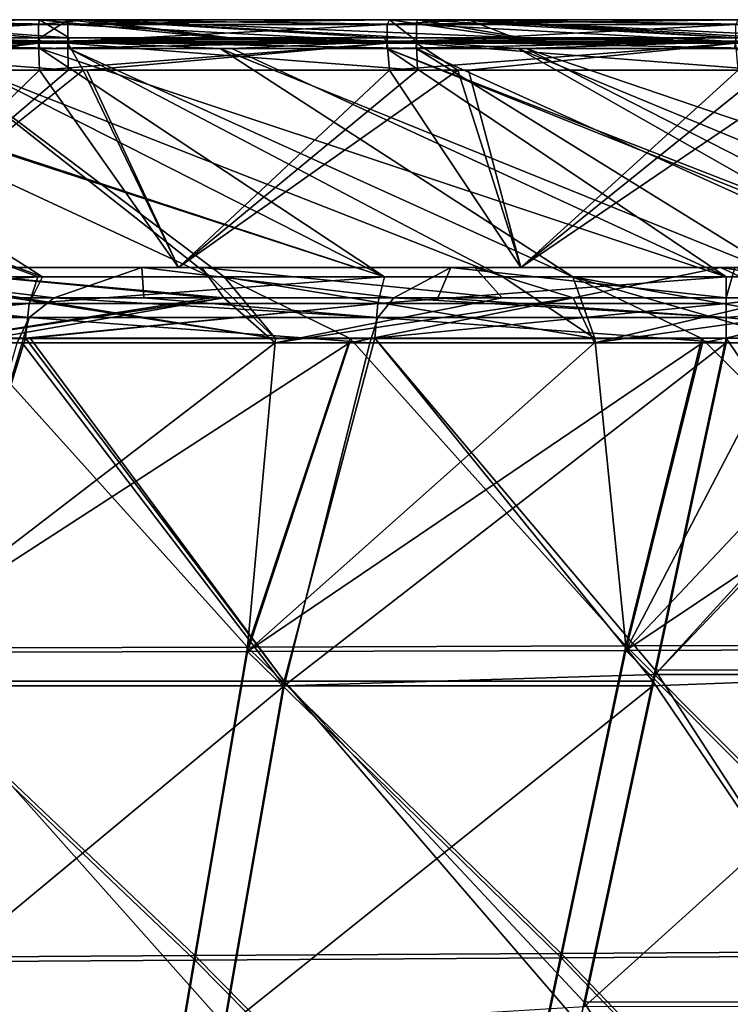
# Model space of a CAD drawing. Units: millimetres. Extents: x -910 to 900, y -570 to 0.
# Drawn here: x 272 to 384, y -156 to -1 of the extents above; entities that cross this region are included whole.
import ezdxf

# ---------------------------------------------------------------- set-up
doc = ezdxf.new("R2010")
doc.units = ezdxf.units.MM
doc.header["$LTSCALE"] = 70.730453
for name, color, linetype in [('100', 7, 'CONTINUOUS'), ('11', 7, 'CONTINUOUS'), ('123', 7, 'CONTINUOUS'), ('128', 7, 'CONTINUOUS'), ('129', 7, 'CONTINUOUS'), ('140', 7, 'CONTINUOUS'), ('15', 7, 'CONTINUOUS'), ('158', 7, 'CONTINUOUS'), ('173', 7, 'CONTINUOUS'), ('203', 7, 'CONTINUOUS'), ('207', 7, 'CONTINUOUS'), ('215', 7, 'CONTINUOUS'), ('220', 7, 'CONTINUOUS'), ('221', 7, 'CONTINUOUS'), ('23', 7, 'CONTINUOUS'), ('28', 7, 'CONTINUOUS'), ('281', 7, 'CONTINUOUS'), ('282', 7, 'CONTINUOUS'), ('29', 7, 'CONTINUOUS'), ('292', 7, 'CONTINUOUS'), ('302', 7, 'CONTINUOUS'), ('36', 7, 'CONTINUOUS'), ('38', 7, 'CONTINUOUS'), ('89', 7, 'CONTINUOUS'), ('99', 7, 'CONTINUOUS')]:
    doc.layers.add(name, color=color, linetype=linetype)

msp = doc.modelspace()

# ---------------------------------------------------------------- linework, layer by layer
at = {"layer": '100', "linetype": 'Continuous'}
for points in [[(422.81, -41.46, -305.18), (420.19, -41.46, -305.18), (383.8, -45.68, -301.06), (422.81, -41.46, -305.18)], [(422.81, -41.46, -305.18), (383.8, -51.17, -298.88), (420.19, -51.17, -298.88), (422.81, -41.46, -305.18)], [(383.8, -51.17, -298.88), (422.81, -41.46, -305.18), (383.8, -45.68, -301.06), (383.8, -51.17, -298.88)], [(420.19, -41.46, -305.18), (383.8, -41.46, -305.18), (383.8, -45.68, -301.06), (420.19, -41.46, -305.18)]]:
    msp.add_3dface(points, dxfattribs=at)
at = {"layer": '11', "linetype": 'Continuous'}
for points in [[(218.97, -5.44, -357.89), (178.53, -5.44, -357.89), (275.85, -41.46, -305.18), (218.97, -5.44, -357.89)], [(275.85, -41.46, -305.18), (178.53, -5.44, -357.89), (275.1, -41.46, -305.18), (275.85, -41.46, -305.18)], [(275.1, -41.46, -305.18), (178.53, -5.44, -357.89), (220.89, -41.46, -305.18), (275.1, -41.46, -305.18)], [(220.17, -5.44, -357.89), (218.97, -5.44, -357.89), (329.87, -41.46, -305.18), (220.17, -5.44, -357.89)], [(329.87, -41.46, -305.18), (218.97, -5.44, -357.89), (275.85, -41.46, -305.18), (329.87, -41.46, -305.18)], [(258.79, -5.44, -357.89), (220.17, -5.44, -357.89), (329.87, -41.46, -305.18), (258.79, -5.44, -357.89)], [(275.4, -5.44, -357.89), (258.79, -5.44, -357.89), (329.87, -41.46, -305.18), (275.4, -5.44, -357.89)], [(305.72, -5.44, -357.89), (275.4, -5.44, -357.89), (383.8, -41.46, -305.18), (305.72, -5.44, -357.89)], [(383.8, -41.46, -305.18), (275.4, -5.44, -357.89), (329.87, -41.46, -305.18), (383.8, -41.46, -305.18)], [(330.23, -5.44, -357.89), (305.72, -5.44, -357.89), (383.8, -41.46, -305.18), (330.23, -5.44, -357.89)], [(352.22, -5.44, -357.89), (330.23, -5.44, -357.89), (422.81, -41.46, -305.18), (352.22, -5.44, -357.89)], [(422.81, -41.46, -305.18), (330.23, -5.44, -357.89), (420.19, -41.46, -305.18), (422.81, -41.46, -305.18)], [(420.19, -41.46, -305.18), (330.23, -5.44, -357.89), (383.8, -41.46, -305.18), (420.19, -41.46, -305.18)], [(385.13, -5.44, -357.89), (352.22, -5.44, -357.89), (458.33, -41.46, -305.18), (385.13, -5.44, -357.89)], [(458.33, -41.46, -305.18), (352.22, -5.44, -357.89), (422.81, -41.46, -305.18), (458.33, -41.46, -305.18)]]:
    msp.add_3dface(points, dxfattribs=at)
at = {"layer": '123', "linetype": 'Continuous'}
for points in [[(258.79, -3.75, -362.54), (275.47, -3.75, -362.54), (240.46, -0.88, -391.2), (258.79, -3.75, -362.54)], [(240.46, -0.88, -391.2), (275.47, -3.75, -362.54), (279.88, -0.88, -391.2), (240.46, -0.88, -391.2)], [(275.47, -3.75, -362.54), (305.46, -3.75, -362.54), (279.88, -0.88, -391.2), (275.47, -3.75, -362.54)], [(279.88, -0.88, -391.2), (305.46, -3.75, -362.54), (282.24, -0.88, -391.2), (279.88, -0.88, -391.2)], [(329.69, -3.75, -362.54), (351.7, -3.75, -362.54), (282.24, -0.88, -391.2), (329.69, -3.75, -362.54)], [(282.24, -0.88, -391.2), (351.7, -3.75, -362.54), (335.07, -0.88, -391.2), (282.24, -0.88, -391.2)], [(305.46, -3.75, -362.54), (329.69, -3.75, -362.54), (282.24, -0.88, -391.2), (305.46, -3.75, -362.54)], [(351.7, -3.75, -362.54), (385.44, -3.75, -362.54), (335.07, -0.88, -391.2), (351.7, -3.75, -362.54)], [(335.07, -0.88, -391.2), (385.44, -3.75, -362.54), (341.45, -0.88, -391.2), (335.07, -0.88, -391.2)], [(385.44, -3.75, -362.54), (400.96, -3.75, -362.54), (341.45, -0.88, -391.2), (385.44, -3.75, -362.54)], [(341.45, -0.88, -391.2), (400.96, -3.75, -362.54), (390.12, -0.88, -391.2), (341.45, -0.88, -391.2)]]:
    msp.add_3dface(points, dxfattribs=at)
at = {"layer": '128', "linetype": 'Continuous'}
for points in [[(280.03, -3.75, 362.54), (256.64, -3.75, 362.54), (240.1, -0.88, 391.2), (280.03, -3.75, 362.54)], [(275.34, -0.88, 391.2), (280.03, -3.75, 362.54), (240.1, -0.88, 391.2), (275.34, -0.88, 391.2)], [(303.66, -3.75, 362.54), (280.03, -3.75, 362.54), (275.34, -0.88, 391.2), (303.66, -3.75, 362.54)], [(282.78, -0.88, 391.2), (303.66, -3.75, 362.54), (275.34, -0.88, 391.2), (282.78, -0.88, 391.2)], [(334.27, -3.75, 362.54), (303.66, -3.75, 362.54), (282.78, -0.88, 391.2), (334.27, -3.75, 362.54)], [(330.64, -0.88, 391.2), (334.27, -3.75, 362.54), (282.78, -0.88, 391.2), (330.64, -0.88, 391.2)], [(350.42, -3.75, 362.54), (334.27, -3.75, 362.54), (330.64, -0.88, 391.2), (350.42, -3.75, 362.54)], [(343.1, -0.88, 391.2), (350.42, -3.75, 362.54), (330.64, -0.88, 391.2), (343.1, -0.88, 391.2)], [(390.29, -3.75, 362.54), (350.42, -3.75, 362.54), (343.1, -0.88, 391.2), (390.29, -3.75, 362.54)], [(385.69, -0.88, 391.2), (390.29, -3.75, 362.54), (343.1, -0.88, 391.2), (385.69, -0.88, 391.2)]]:
    msp.add_3dface(points, dxfattribs=at)
at = {"layer": '129', "linetype": 'Continuous'}
for points in [[(224.68, -3.75, 362.54), (256.64, -3.75, 362.54), (279.83, -4.3, 360.11), (224.68, -3.75, 362.54)], [(224.68, -3.75, 362.54), (279.83, -4.3, 360.11), (224.78, -4.3, 360.11), (224.68, -3.75, 362.54)], [(279.98, -5.44, 357.89), (256.64, -5.44, 357.89), (224.78, -4.3, 360.11), (279.98, -5.44, 357.89)], [(279.83, -4.3, 360.11), (279.98, -5.44, 357.89), (224.78, -4.3, 360.11), (279.83, -4.3, 360.11)], [(256.64, -3.75, 362.54), (280.03, -3.75, 362.54), (279.83, -4.3, 360.11), (256.64, -3.75, 362.54)], [(280.03, -3.75, 362.54), (334.89, -4.3, 360.11), (279.83, -4.3, 360.11), (280.03, -3.75, 362.54)], [(334.84, -5.44, 357.89), (303.91, -5.44, 357.89), (279.83, -4.3, 360.11), (334.84, -5.44, 357.89)], [(334.89, -4.3, 360.11), (334.84, -5.44, 357.89), (279.83, -4.3, 360.11), (334.89, -4.3, 360.11)], [(303.91, -5.44, 357.89), (279.98, -5.44, 357.89), (279.83, -4.3, 360.11), (303.91, -5.44, 357.89)], [(280.03, -3.75, 362.54), (303.66, -3.75, 362.54), (334.89, -4.3, 360.11), (280.03, -3.75, 362.54)], [(303.66, -3.75, 362.54), (334.27, -3.75, 362.54), (334.89, -4.3, 360.11), (303.66, -3.75, 362.54)], [(334.27, -3.75, 362.54), (350.42, -3.75, 362.54), (389.94, -4.3, 360.11), (334.27, -3.75, 362.54)], [(334.27, -3.75, 362.54), (389.94, -4.3, 360.11), (334.89, -4.3, 360.11), (334.27, -3.75, 362.54)], [(350.94, -5.44, 357.89), (334.84, -5.44, 357.89), (334.89, -4.3, 360.11), (350.94, -5.44, 357.89)], [(389.79, -5.44, 357.89), (350.94, -5.44, 357.89), (334.89, -4.3, 360.11), (389.79, -5.44, 357.89)], [(389.94, -4.3, 360.11), (389.79, -5.44, 357.89), (334.89, -4.3, 360.11), (389.94, -4.3, 360.11)], [(350.42, -3.75, 362.54), (390.29, -3.75, 362.54), (389.94, -4.3, 360.11), (350.42, -3.75, 362.54)]]:
    msp.add_3dface(points, dxfattribs=at)
at = {"layer": '140', "linetype": 'Continuous'}
for points in [[(275.47, -3.75, -362.54), (258.79, -3.75, -362.54), (220.16, -4.3, -360.11), (275.47, -3.75, -362.54)], [(275.47, -3.75, -362.54), (220.16, -4.3, -360.11), (275.22, -4.3, -360.11), (275.47, -3.75, -362.54)], [(220.16, -4.3, -360.11), (220.17, -5.44, -357.89), (275.22, -4.3, -360.11), (220.16, -4.3, -360.11)], [(220.17, -5.44, -357.89), (258.79, -5.44, -357.89), (275.22, -4.3, -360.11), (220.17, -5.44, -357.89)], [(258.79, -5.44, -357.89), (275.4, -5.44, -357.89), (275.22, -4.3, -360.11), (258.79, -5.44, -357.89)], [(329.69, -3.75, -362.54), (305.46, -3.75, -362.54), (275.22, -4.3, -360.11), (329.69, -3.75, -362.54)], [(329.69, -3.75, -362.54), (275.22, -4.3, -360.11), (330.27, -4.3, -360.11), (329.69, -3.75, -362.54)], [(305.46, -3.75, -362.54), (275.47, -3.75, -362.54), (275.22, -4.3, -360.11), (305.46, -3.75, -362.54)], [(275.22, -4.3, -360.11), (275.4, -5.44, -357.89), (330.27, -4.3, -360.11), (275.22, -4.3, -360.11)], [(275.4, -5.44, -357.89), (305.72, -5.44, -357.89), (330.27, -4.3, -360.11), (275.4, -5.44, -357.89)], [(305.72, -5.44, -357.89), (330.23, -5.44, -357.89), (330.27, -4.3, -360.11), (305.72, -5.44, -357.89)], [(351.7, -3.75, -362.54), (329.69, -3.75, -362.54), (330.27, -4.3, -360.11), (351.7, -3.75, -362.54)], [(330.23, -5.44, -357.89), (352.22, -5.44, -357.89), (385.33, -4.3, -360.11), (330.23, -5.44, -357.89)], [(330.27, -4.3, -360.11), (330.23, -5.44, -357.89), (385.33, -4.3, -360.11), (330.27, -4.3, -360.11)], [(385.44, -3.75, -362.54), (351.7, -3.75, -362.54), (330.27, -4.3, -360.11), (385.44, -3.75, -362.54)], [(385.44, -3.75, -362.54), (330.27, -4.3, -360.11), (385.33, -4.3, -360.11), (385.44, -3.75, -362.54)], [(352.22, -5.44, -357.89), (385.13, -5.44, -357.89), (385.33, -4.3, -360.11), (352.22, -5.44, -357.89)]]:
    msp.add_3dface(points, dxfattribs=at)
at = {"layer": '15', "linetype": 'Continuous'}
for points in [[(302.35, -41.46, 305.19), (251.84, -41.45, 305.19), (224.79, -5.44, 357.89), (302.35, -41.46, 305.19)], [(256.64, -5.44, 357.89), (302.35, -41.46, 305.19), (224.79, -5.44, 357.89), (256.64, -5.44, 357.89)], [(304.53, -41.46, 305.19), (302.35, -41.46, 305.19), (256.64, -5.44, 357.89), (304.53, -41.46, 305.19)], [(348.56, -41.46, 305.18), (304.53, -41.46, 305.19), (256.64, -5.44, 357.89), (348.56, -41.46, 305.18)], [(279.98, -5.44, 357.89), (348.56, -41.46, 305.18), (256.64, -5.44, 357.89), (279.98, -5.44, 357.89)], [(359.61, -41.46, 305.18), (348.56, -41.46, 305.18), (279.98, -5.44, 357.89), (359.61, -41.46, 305.18)], [(303.91, -5.44, 357.89), (359.61, -41.46, 305.18), (279.98, -5.44, 357.89), (303.91, -5.44, 357.89)], [(393.08, -41.46, 305.18), (359.61, -41.46, 305.18), (303.91, -5.44, 357.89), (393.08, -41.46, 305.18)], [(334.84, -5.44, 357.89), (393.08, -41.46, 305.18), (303.91, -5.44, 357.89), (334.84, -5.44, 357.89)], [(414.45, -41.46, 305.18), (393.08, -41.46, 305.18), (334.84, -5.44, 357.89), (414.45, -41.46, 305.18)], [(350.94, -5.44, 357.89), (414.45, -41.46, 305.18), (334.84, -5.44, 357.89), (350.94, -5.44, 357.89)], [(438.02, -41.46, 305.18), (414.45, -41.46, 305.18), (350.94, -5.44, 357.89), (438.02, -41.46, 305.18)], [(389.79, -5.44, 357.89), (438.02, -41.46, 305.18), (350.94, -5.44, 357.89), (389.79, -5.44, 357.89)]]:
    msp.add_3dface(points, dxfattribs=at)
at = {"layer": '158', "linetype": 'Continuous'}
for points in [[(275.34, -0.88, 391.2), (240.1, -0.88, 391.2), (220.16, -1.66, 395.53), (275.34, -0.88, 391.2)], [(275.34, -0.88, 391.2), (220.16, -1.66, 395.53), (275.22, -1.66, 395.53), (275.34, -0.88, 391.2)], [(330.64, -0.88, 391.2), (282.78, -0.88, 391.2), (275.22, -1.66, 395.53), (330.64, -0.88, 391.2)], [(330.64, -0.88, 391.2), (275.22, -1.66, 395.53), (330.27, -1.66, 395.53), (330.64, -0.88, 391.2)], [(282.78, -0.88, 391.2), (275.34, -0.88, 391.2), (275.22, -1.66, 395.53), (282.78, -0.88, 391.2)], [(385.69, -0.88, 391.2), (343.1, -0.88, 391.2), (330.27, -1.66, 395.53), (385.69, -0.88, 391.2)], [(385.69, -0.88, 391.2), (330.27, -1.66, 395.53), (385.33, -1.66, 395.53), (385.69, -0.88, 391.2)], [(343.1, -0.88, 391.2), (330.64, -0.88, 391.2), (330.27, -1.66, 395.53), (343.1, -0.88, 391.2)], [(220.16, -1.66, 395.53), (220.16, -4.61, 398.79), (275.22, -1.66, 395.53), (220.16, -1.66, 395.53)], [(275.22, -1.66, 395.53), (220.16, -4.61, 398.79), (275.22, -4.61, 398.79), (275.22, -1.66, 395.53)], [(275.22, -1.66, 395.53), (275.22, -4.61, 398.79), (330.27, -1.66, 395.53), (275.22, -1.66, 395.53)], [(330.27, -1.66, 395.53), (275.22, -4.61, 398.79), (330.27, -4.61, 398.79), (330.27, -1.66, 395.53)], [(330.27, -1.66, 395.53), (330.27, -4.61, 398.79), (385.33, -1.66, 395.53), (330.27, -1.66, 395.53)], [(385.33, -1.66, 395.53), (330.27, -4.61, 398.79), (385.33, -4.61, 398.79), (385.33, -1.66, 395.53)], [(220.16, -4.61, 398.79), (220.49, -8.84, 400), (275.22, -4.61, 398.79), (220.16, -4.61, 398.79)], [(220.49, -8.84, 400), (240.12, -8.84, 400), (275.22, -4.61, 398.79), (220.49, -8.84, 400)], [(240.12, -8.84, 400), (275.37, -8.84, 400), (275.22, -4.61, 398.79), (240.12, -8.84, 400)], [(275.22, -4.61, 398.79), (275.37, -8.84, 400), (330.27, -4.61, 398.79), (275.22, -4.61, 398.79)], [(275.37, -8.84, 400), (282.81, -8.84, 400), (330.27, -4.61, 398.79), (275.37, -8.84, 400)], [(282.81, -8.84, 400), (330.63, -8.84, 400), (330.27, -4.61, 398.79), (282.81, -8.84, 400)], [(330.27, -4.61, 398.79), (330.63, -8.84, 400), (385.33, -4.61, 398.79), (330.27, -4.61, 398.79)], [(330.63, -8.84, 400), (343.11, -8.84, 400), (385.33, -4.61, 398.79), (330.63, -8.84, 400)], [(343.11, -8.84, 400), (385.7, -8.84, 400), (385.33, -4.61, 398.79), (343.11, -8.84, 400)]]:
    msp.add_3dface(points, dxfattribs=at)
at = {"layer": '173', "linetype": 'Continuous'}
for points in [[(225.04, -0.88, -391.2), (279.83, -1.66, -395.53), (224.78, -1.66, -395.53), (225.04, -0.88, -391.2)], [(225.04, -0.88, -391.2), (240.46, -0.88, -391.2), (279.83, -1.66, -395.53), (225.04, -0.88, -391.2)], [(240.46, -0.88, -391.2), (279.88, -0.88, -391.2), (279.83, -1.66, -395.53), (240.46, -0.88, -391.2)], [(279.88, -0.88, -391.2), (334.89, -1.66, -395.53), (279.83, -1.66, -395.53), (279.88, -0.88, -391.2)], [(279.88, -0.88, -391.2), (282.24, -0.88, -391.2), (334.89, -1.66, -395.53), (279.88, -0.88, -391.2)], [(282.24, -0.88, -391.2), (335.07, -0.88, -391.2), (334.89, -1.66, -395.53), (282.24, -0.88, -391.2)], [(335.07, -0.88, -391.2), (389.94, -1.66, -395.53), (334.89, -1.66, -395.53), (335.07, -0.88, -391.2)], [(335.07, -0.88, -391.2), (341.45, -0.88, -391.2), (389.94, -1.66, -395.53), (335.07, -0.88, -391.2)], [(341.45, -0.88, -391.2), (390.12, -0.88, -391.2), (389.94, -1.66, -395.53), (341.45, -0.88, -391.2)], [(279.83, -1.66, -395.53), (279.83, -4.61, -398.79), (224.78, -1.66, -395.53), (279.83, -1.66, -395.53)], [(224.78, -1.66, -395.53), (279.83, -4.61, -398.79), (224.78, -4.61, -398.79), (224.78, -1.66, -395.53)], [(334.89, -1.66, -395.53), (334.89, -4.61, -398.79), (279.83, -1.66, -395.53), (334.89, -1.66, -395.53)], [(279.83, -1.66, -395.53), (334.89, -4.61, -398.79), (279.83, -4.61, -398.79), (279.83, -1.66, -395.53)], [(389.94, -1.66, -395.53), (389.94, -4.61, -398.79), (334.89, -1.66, -395.53), (389.94, -1.66, -395.53)], [(334.89, -1.66, -395.53), (389.94, -4.61, -398.79), (334.89, -4.61, -398.79), (334.89, -1.66, -395.53)], [(279.88, -8.84, -400), (240.47, -8.84, -400), (224.78, -4.61, -398.79), (279.88, -8.84, -400)], [(279.83, -4.61, -398.79), (279.88, -8.84, -400), (224.78, -4.61, -398.79), (279.83, -4.61, -398.79)], [(335.08, -8.84, -400), (282.24, -8.84, -400), (279.83, -4.61, -398.79), (335.08, -8.84, -400)], [(334.89, -4.61, -398.79), (335.08, -8.84, -400), (279.83, -4.61, -398.79), (334.89, -4.61, -398.79)], [(282.24, -8.84, -400), (279.88, -8.84, -400), (279.83, -4.61, -398.79), (282.24, -8.84, -400)], [(390.13, -8.84, -400), (341.45, -8.84, -400), (334.89, -4.61, -398.79), (390.13, -8.84, -400)], [(389.94, -4.61, -398.79), (390.13, -8.84, -400), (334.89, -4.61, -398.79), (389.94, -4.61, -398.79)], [(341.45, -8.84, -400), (335.08, -8.84, -400), (334.89, -4.61, -398.79), (341.45, -8.84, -400)]]:
    msp.add_3dface(points, dxfattribs=at)
at = {"layer": '203', "linetype": 'Continuous'}
for points in [[(237.94, -40, -314.41), (291.5, -40, -314.41), (277.67, -44.77, -307.43), (237.94, -40, -314.41)], [(244.59, -44.77, -307.43), (237.94, -40, -314.41), (277.67, -44.77, -307.43), (244.59, -44.77, -307.43)], [(277.67, -44.77, -307.43), (291.5, -40, -314.41), (291.85, -44.77, -307.43), (277.67, -44.77, -307.43)], [(291.5, -40, -314.41), (340.32, -40, -314.41), (331.35, -44.77, -307.43), (291.5, -40, -314.41)], [(291.85, -44.77, -307.43), (291.5, -40, -314.41), (331.35, -44.77, -307.43), (291.85, -44.77, -307.43)], [(331.35, -44.77, -307.43), (340.32, -40, -314.41), (338.29, -44.77, -307.43), (331.35, -44.77, -307.43)], [(338.29, -44.77, -307.43), (340.32, -40, -314.41), (383.8, -44.77, -307.43), (338.29, -44.77, -307.43)], [(340.32, -40, -314.41), (385.18, -40, -314.41), (383.8, -44.77, -307.43), (340.32, -40, -314.41)], [(383.8, -44.77, -307.43), (385.18, -40, -314.41), (420.35, -44.77, -307.43), (383.8, -44.77, -307.43)]]:
    msp.add_3dface(points, dxfattribs=at)
at = {"layer": '207', "linetype": 'Continuous'}
for points in [[(302.5, -44.76, 307.44), (251.53, -40, 314.41), (251.25, -44.76, 307.45), (302.5, -44.76, 307.44)], [(301.02, -40, 314.41), (251.53, -40, 314.41), (304.5, -44.76, 307.44), (301.02, -40, 314.41)], [(304.5, -44.76, 307.44), (251.53, -40, 314.41), (302.5, -44.76, 307.44), (304.5, -44.76, 307.44)], [(344.11, -40, 314.41), (301.02, -40, 314.41), (348.46, -44.76, 307.44), (344.11, -40, 314.41)], [(348.46, -44.76, 307.44), (301.02, -40, 314.41), (304.5, -44.76, 307.44), (348.46, -44.76, 307.44)], [(382.91, -40, 314.41), (344.11, -40, 314.41), (359.66, -44.76, 307.44), (382.91, -40, 314.41)], [(359.66, -44.76, 307.44), (344.11, -40, 314.41), (348.46, -44.76, 307.44), (359.66, -44.76, 307.44)], [(393.25, -44.76, 307.44), (382.91, -40, 314.41), (359.66, -44.76, 307.44), (393.25, -44.76, 307.44)], [(419.7, -40, 314.41), (382.91, -40, 314.41), (414.27, -44.76, 307.44), (419.7, -40, 314.41)], [(414.27, -44.76, 307.44), (382.91, -40, 314.41), (393.25, -44.76, 307.44), (414.27, -44.76, 307.44)]]:
    msp.add_3dface(points, dxfattribs=at)
at = {"layer": '215', "linetype": 'Continuous'}
for points in [[(263.73, -51.89, 302.83), (248.84, -100.78, 294.04), (312.59, -51.89, 302.82), (263.73, -51.89, 302.83)], [(312.59, -51.89, 302.82), (248.84, -100.78, 294.04), (324.3, -51.89, 302.82), (312.59, -51.89, 302.82)], [(324.3, -51.89, 302.82), (248.84, -100.78, 294.04), (308.21, -100.6, 294.05), (324.3, -51.89, 302.82)], [(324.3, -51.89, 302.82), (308.21, -100.6, 294.05), (363.04, -51.89, 302.82), (324.3, -51.89, 302.82)], [(363.04, -51.89, 302.82), (308.21, -100.6, 294.05), (380.06, -51.89, 302.82), (363.04, -51.89, 302.82)], [(380.06, -51.89, 302.82), (308.21, -100.6, 294.05), (367.99, -100.42, 294.05), (380.06, -51.89, 302.82)], [(413.72, -51.89, 302.82), (367.99, -100.42, 294.05), (440.53, -51.88, 302.82), (413.72, -51.89, 302.82)], [(440.53, -51.88, 302.82), (367.99, -100.42, 294.05), (428.41, -100.24, 294.05), (440.53, -51.88, 302.82)], [(380.06, -51.89, 302.82), (367.99, -100.42, 294.05), (393.29, -51.89, 302.82), (380.06, -51.89, 302.82)], [(393.29, -51.89, 302.82), (367.99, -100.42, 294.05), (413.72, -51.89, 302.82), (393.29, -51.89, 302.82)], [(248.84, -100.78, 294.04), (242.32, -149.66, 285.26), (299.89, -149.3, 285.27), (248.84, -100.78, 294.04)], [(308.21, -100.6, 294.05), (248.84, -100.78, 294.04), (299.89, -149.3, 285.27), (308.21, -100.6, 294.05)], [(308.21, -100.6, 294.05), (299.89, -149.3, 285.27), (357.75, -148.95, 285.27), (308.21, -100.6, 294.05)], [(367.99, -100.42, 294.05), (308.21, -100.6, 294.05), (357.75, -148.95, 285.27), (367.99, -100.42, 294.05)], [(367.99, -100.42, 294.05), (357.75, -148.95, 285.27), (416.06, -148.6, 285.28), (367.99, -100.42, 294.05)], [(428.41, -100.24, 294.05), (367.99, -100.42, 294.05), (416.06, -148.6, 285.28), (428.41, -100.24, 294.05)], [(357.75, -148.95, 285.27), (299.89, -149.3, 285.27), (347.51, -197.48, 276.5), (357.75, -148.95, 285.27)], [(357.75, -148.95, 285.27), (347.51, -197.48, 276.5), (403.71, -196.96, 276.51), (357.75, -148.95, 285.27)], [(416.06, -148.6, 285.28), (357.75, -148.95, 285.27), (403.71, -196.96, 276.51), (416.06, -148.6, 285.28)], [(242.32, -149.66, 285.26), (235.81, -198.54, 276.48), (291.57, -198.01, 276.49), (242.32, -149.66, 285.26)], [(299.89, -149.3, 285.27), (242.32, -149.66, 285.26), (291.57, -198.01, 276.49), (299.89, -149.3, 285.27)], [(299.89, -149.3, 285.27), (291.57, -198.01, 276.49), (347.51, -197.48, 276.5), (299.89, -149.3, 285.27)]]:
    msp.add_3dface(points, dxfattribs=at)
at = {"layer": '220', "linetype": 'Continuous'}
for points in [[(420.35, -51.88, -302.82), (422.77, -51.88, -302.82), (372.6, -104.25, -293.31), (420.35, -51.88, -302.82)], [(372.6, -104.25, -293.31), (422.77, -51.88, -302.82), (419.63, -104.22, -293.31), (372.6, -104.25, -293.31)], [(383.8, -51.88, -302.82), (420.35, -51.88, -302.82), (372.6, -104.25, -293.31), (383.8, -51.88, -302.82)], [(372.23, -106, -292.99), (419.63, -104.22, -293.31), (361.39, -156.66, -283.8), (372.23, -106, -292.99)], [(361.39, -156.66, -283.8), (419.63, -104.22, -293.31), (406.57, -156.62, -283.8), (361.39, -156.66, -283.8)], [(372.6, -104.25, -293.31), (419.63, -104.22, -293.31), (372.23, -106, -292.99), (372.6, -104.25, -293.31)]]:
    msp.add_3dface(points, dxfattribs=at)
at = {"layer": '221', "linetype": 'Continuous'}
for points in [[(271.84, -51.88, -302.82), (272.62, -51.88, -302.82), (256.24, -106, -292.99), (271.84, -51.88, -302.82)], [(256.24, -106, -292.99), (272.62, -51.88, -302.82), (313.99, -106, -292.99), (256.24, -106, -292.99)], [(272.62, -51.88, -302.82), (327.56, -51.88, -302.82), (313.99, -106, -292.99), (272.62, -51.88, -302.82)], [(383.8, -51.88, -302.82), (372.6, -104.25, -293.31), (313.99, -106, -292.99), (383.8, -51.88, -302.82)], [(327.56, -51.88, -302.82), (383.8, -51.88, -302.82), (313.99, -106, -292.99), (327.56, -51.88, -302.82)], [(372.6, -104.25, -293.31), (372.23, -106, -292.99), (313.99, -106, -292.99), (372.6, -104.25, -293.31)], [(256.24, -106, -292.99), (313.99, -106, -292.99), (248.73, -160.17, -283.16), (256.24, -106, -292.99)], [(248.73, -160.17, -283.16), (313.99, -106, -292.99), (304.53, -160.17, -283.16), (248.73, -160.17, -283.16)], [(372.23, -106, -292.99), (361.39, -156.66, -283.8), (304.53, -160.17, -283.16), (372.23, -106, -292.99)], [(313.99, -106, -292.99), (372.23, -106, -292.99), (304.53, -160.17, -283.16), (313.99, -106, -292.99)]]:
    msp.add_3dface(points, dxfattribs=at)
at = {"layer": '23', "linetype": 'Continuous'}
for points in [[(248.84, -100.07, 290.11), (264.23, -51.19, 298.89), (308.21, -99.89, 290.11), (248.84, -100.07, 290.11)], [(308.21, -99.89, 290.11), (264.23, -51.19, 298.89), (312.62, -51.18, 298.89), (308.21, -99.89, 290.11)], [(324.42, -51.18, 298.89), (308.21, -99.89, 290.11), (312.62, -51.18, 298.89), (324.42, -51.18, 298.89)], [(308.21, -99.89, 290.11), (324.42, -51.18, 298.89), (367.98, -99.71, 290.11), (308.21, -99.89, 290.11)], [(367.98, -99.71, 290.11), (324.42, -51.18, 298.89), (363.09, -51.18, 298.88), (367.98, -99.71, 290.11)], [(379.96, -51.18, 298.88), (367.98, -99.71, 290.11), (363.09, -51.18, 298.88), (379.96, -51.18, 298.88)], [(367.98, -99.71, 290.11), (379.96, -51.18, 298.88), (428.41, -99.53, 290.11), (367.98, -99.71, 290.11)], [(428.41, -99.53, 290.11), (379.96, -51.18, 298.88), (393.08, -51.17, 298.88), (428.41, -99.53, 290.11)], [(242.32, -148.95, 281.33), (248.84, -100.07, 290.11), (299.88, -148.59, 281.33), (242.32, -148.95, 281.33)], [(299.88, -148.59, 281.33), (248.84, -100.07, 290.11), (308.21, -99.89, 290.11), (299.88, -148.59, 281.33)], [(299.88, -148.59, 281.33), (308.21, -99.89, 290.11), (357.74, -148.24, 281.34), (299.88, -148.59, 281.33)], [(357.74, -148.24, 281.34), (308.21, -99.89, 290.11), (367.98, -99.71, 290.11), (357.74, -148.24, 281.34)], [(357.74, -148.24, 281.34), (367.98, -99.71, 290.11), (416.05, -147.89, 281.34), (357.74, -148.24, 281.34)], [(416.05, -147.89, 281.34), (367.98, -99.71, 290.11), (428.41, -99.53, 290.11), (416.05, -147.89, 281.34)], [(235.8, -197.83, 272.54), (242.32, -148.95, 281.33), (291.56, -197.3, 272.55), (235.8, -197.83, 272.54)], [(291.56, -197.3, 272.55), (242.32, -148.95, 281.33), (299.88, -148.59, 281.33), (291.56, -197.3, 272.55)], [(291.56, -197.3, 272.55), (299.88, -148.59, 281.33), (347.5, -196.77, 272.56), (291.56, -197.3, 272.55)], [(347.5, -196.77, 272.56), (299.88, -148.59, 281.33), (357.74, -148.24, 281.34), (347.5, -196.77, 272.56)], [(347.5, -196.77, 272.56), (357.74, -148.24, 281.34), (403.7, -196.24, 272.57), (347.5, -196.77, 272.56)], [(403.7, -196.24, 272.57), (357.74, -148.24, 281.34), (416.05, -147.89, 281.34), (403.7, -196.24, 272.57)]]:
    msp.add_3dface(points, dxfattribs=at)
at = {"layer": '28', "linetype": 'Continuous'}
for points in [[(372.6, -103.53, -289.38), (419.63, -103.51, -289.38), (383.8, -51.17, -298.88), (372.6, -103.53, -289.38)], [(383.8, -51.17, -298.88), (419.63, -103.51, -289.38), (420.19, -51.17, -298.88), (383.8, -51.17, -298.88)], [(372.23, -105.28, -289.06), (406.57, -155.91, -279.86), (372.6, -103.53, -289.38), (372.23, -105.28, -289.06)], [(372.6, -103.53, -289.38), (406.57, -155.91, -279.86), (419.63, -103.51, -289.38), (372.6, -103.53, -289.38)], [(361.39, -155.95, -279.86), (406.57, -155.91, -279.86), (372.23, -105.28, -289.06), (361.39, -155.95, -279.86)], [(360.64, -159.45, -279.23), (393.52, -208.3, -270.35), (361.39, -155.95, -279.86), (360.64, -159.45, -279.23)], [(361.39, -155.95, -279.86), (393.52, -208.3, -270.35), (406.57, -155.91, -279.86), (361.39, -155.95, -279.86)]]:
    msp.add_3dface(points, dxfattribs=at)
at = {"layer": '281', "linetype": 'Continuous'}
for points in [[(422.77, -44.77, -307.43), (383.8, -47.86, -304.41), (420.35, -44.77, -307.43), (422.77, -44.77, -307.43)], [(383.8, -44.77, -307.43), (420.35, -44.77, -307.43), (383.8, -47.86, -304.41), (383.8, -44.77, -307.43)], [(422.77, -44.77, -307.43), (422.77, -51.88, -302.82), (383.8, -47.86, -304.41), (422.77, -44.77, -307.43)], [(422.77, -51.88, -302.82), (420.35, -51.88, -302.82), (383.8, -47.86, -304.41), (422.77, -51.88, -302.82)], [(420.35, -51.88, -302.82), (383.8, -51.88, -302.82), (383.8, -47.86, -304.41), (420.35, -51.88, -302.82)]]:
    msp.add_3dface(points, dxfattribs=at)
at = {"layer": '282', "linetype": 'Continuous'}
for points in [[(222.99, -44.77, -307.43), (273.74, -47.86, -304.41), (218.69, -47.86, -304.41), (222.99, -44.77, -307.43)], [(222.99, -44.77, -307.43), (244.59, -44.77, -307.43), (273.74, -47.86, -304.41), (222.99, -44.77, -307.43)], [(244.59, -44.77, -307.43), (277.67, -44.77, -307.43), (273.74, -47.86, -304.41), (244.59, -44.77, -307.43)], [(277.67, -44.77, -307.43), (328.8, -47.86, -304.41), (273.74, -47.86, -304.41), (277.67, -44.77, -307.43)], [(277.67, -44.77, -307.43), (291.85, -44.77, -307.43), (328.8, -47.86, -304.41), (277.67, -44.77, -307.43)], [(291.85, -44.77, -307.43), (331.35, -44.77, -307.43), (328.8, -47.86, -304.41), (291.85, -44.77, -307.43)], [(331.35, -44.77, -307.43), (383.8, -47.86, -304.41), (328.8, -47.86, -304.41), (331.35, -44.77, -307.43)], [(331.35, -44.77, -307.43), (338.29, -44.77, -307.43), (383.8, -47.86, -304.41), (331.35, -44.77, -307.43)], [(338.29, -44.77, -307.43), (383.8, -44.77, -307.43), (383.8, -47.86, -304.41), (338.29, -44.77, -307.43)], [(273.74, -47.86, -304.41), (271.84, -51.88, -302.82), (218.69, -47.86, -304.41), (273.74, -47.86, -304.41)], [(272.62, -51.88, -302.82), (271.84, -51.88, -302.82), (273.74, -47.86, -304.41), (272.62, -51.88, -302.82)], [(327.56, -51.88, -302.82), (272.62, -51.88, -302.82), (273.74, -47.86, -304.41), (327.56, -51.88, -302.82)], [(328.8, -47.86, -304.41), (327.56, -51.88, -302.82), (273.74, -47.86, -304.41), (328.8, -47.86, -304.41)], [(383.8, -51.88, -302.82), (327.56, -51.88, -302.82), (328.8, -47.86, -304.41), (383.8, -51.88, -302.82)], [(383.8, -47.86, -304.41), (383.8, -51.88, -302.82), (328.8, -47.86, -304.41), (383.8, -47.86, -304.41)]]:
    msp.add_3dface(points, dxfattribs=at)
at = {"layer": '29', "linetype": 'Continuous'}
for points in [[(219.32, -51.17, -298.88), (256.24, -105.28, -289.06), (273.15, -51.17, -298.88), (219.32, -51.17, -298.88)], [(256.24, -105.28, -289.06), (313.99, -105.28, -289.06), (273.15, -51.17, -298.88), (256.24, -105.28, -289.06)], [(273.15, -51.17, -298.88), (313.99, -105.28, -289.06), (273.9, -51.17, -298.88), (273.15, -51.17, -298.88)], [(273.9, -51.17, -298.88), (313.99, -105.28, -289.06), (328.34, -51.17, -298.88), (273.9, -51.17, -298.88)], [(313.99, -105.28, -289.06), (372.23, -105.28, -289.06), (328.34, -51.17, -298.88), (313.99, -105.28, -289.06)], [(372.23, -105.28, -289.06), (372.6, -103.53, -289.38), (328.34, -51.17, -298.88), (372.23, -105.28, -289.06)], [(372.6, -103.53, -289.38), (383.8, -51.17, -298.88), (328.34, -51.17, -298.88), (372.6, -103.53, -289.38)], [(248.73, -159.45, -279.23), (304.53, -159.45, -279.23), (256.24, -105.28, -289.06), (248.73, -159.45, -279.23)], [(256.24, -105.28, -289.06), (304.53, -159.45, -279.23), (313.99, -105.28, -289.06), (256.24, -105.28, -289.06)], [(304.53, -159.45, -279.23), (360.64, -159.45, -279.23), (313.99, -105.28, -289.06), (304.53, -159.45, -279.23)], [(360.64, -159.45, -279.23), (361.39, -155.95, -279.86), (313.99, -105.28, -289.06), (360.64, -159.45, -279.23)], [(361.39, -155.95, -279.86), (372.23, -105.28, -289.06), (313.99, -105.28, -289.06), (361.39, -155.95, -279.86)]]:
    msp.add_3dface(points, dxfattribs=at)
at = {"layer": '292', "linetype": 'Continuous'}
for points in [[(302.5, -44.76, 307.44), (251.25, -44.76, 307.45), (256.98, -51.89, 302.83), (302.5, -44.76, 307.44)], [(304.5, -44.76, 307.44), (302.5, -44.76, 307.44), (256.98, -51.89, 302.83), (304.5, -44.76, 307.44)], [(304.5, -44.76, 307.44), (256.98, -51.89, 302.83), (263.73, -51.89, 302.83), (304.5, -44.76, 307.44)], [(304.5, -44.76, 307.44), (263.73, -51.89, 302.83), (312.59, -51.89, 302.82), (304.5, -44.76, 307.44)], [(348.46, -44.76, 307.44), (304.5, -44.76, 307.44), (312.59, -51.89, 302.82), (348.46, -44.76, 307.44)], [(359.66, -44.76, 307.44), (348.46, -44.76, 307.44), (312.59, -51.89, 302.82), (359.66, -44.76, 307.44)], [(359.66, -44.76, 307.44), (312.59, -51.89, 302.82), (324.3, -51.89, 302.82), (359.66, -44.76, 307.44)], [(359.66, -44.76, 307.44), (324.3, -51.89, 302.82), (363.04, -51.89, 302.82), (359.66, -44.76, 307.44)], [(393.25, -44.76, 307.44), (359.66, -44.76, 307.44), (363.04, -51.89, 302.82), (393.25, -44.76, 307.44)], [(414.27, -44.76, 307.44), (393.25, -44.76, 307.44), (363.04, -51.89, 302.82), (414.27, -44.76, 307.44)], [(414.27, -44.76, 307.44), (363.04, -51.89, 302.82), (380.06, -51.89, 302.82), (414.27, -44.76, 307.44)], [(414.27, -44.76, 307.44), (380.06, -51.89, 302.82), (393.29, -51.89, 302.82), (414.27, -44.76, 307.44)]]:
    msp.add_3dface(points, dxfattribs=at)
at = {"layer": '302', "linetype": 'Continuous'}
for points in [[(291.5, -40, -314.41), (237.94, -40, -314.41), (245.45, -40, -315.66), (291.5, -40, -314.41)], [(297.33, -40, 400), (243.27, -40, 400), (245.45, -40, 345), (297.33, -40, 400)], [(243.27, -40, -400), (297.33, -40, -400), (245.45, -40, -370.71), (243.27, -40, -400)], [(297.33, -40, 400), (245.45, -40, 345), (300, -40, 345), (297.33, -40, 400)], [(245.45, -40, -370.71), (297.33, -40, -400), (300, -40, -370.71), (245.45, -40, -370.71)], [(300, -40, -315.66), (291.5, -40, -314.41), (245.45, -40, -315.66), (300, -40, -315.66)], [(245.45, -40, 345), (251.53, -40, 314.41), (300, -40, 345), (245.45, -40, 345)], [(300, -40, -315.66), (245.45, -40, -315.66), (300, -40, -370.71), (300, -40, -315.66)], [(245.45, -40, -315.66), (245.45, -40, -370.71), (300, -40, -370.71), (245.45, -40, -315.66)], [(251.53, -40, 314.41), (301.02, -40, 314.41), (300, -40, 345), (251.53, -40, 314.41)], [(340.32, -40, -314.41), (291.5, -40, -314.41), (300, -40, -315.66), (340.32, -40, -314.41)], [(351.39, -40, 400), (297.33, -40, 400), (300, -40, 345), (351.39, -40, 400)], [(297.33, -40, -400), (351.39, -40, -400), (300, -40, -370.71), (297.33, -40, -400)], [(351.39, -40, 400), (300, -40, 345), (354.55, -40, 345), (351.39, -40, 400)], [(300, -40, -370.71), (351.39, -40, -400), (354.55, -40, -370.71), (300, -40, -370.71)], [(354.55, -40, -315.66), (340.32, -40, -314.41), (300, -40, -315.66), (354.55, -40, -315.66)], [(301.02, -40, 314.41), (344.11, -40, 314.41), (300, -40, 345), (301.02, -40, 314.41)], [(300, -40, 345), (344.11, -40, 314.41), (354.55, -40, 345), (300, -40, 345)], [(354.55, -40, -315.66), (300, -40, -315.66), (354.55, -40, -370.71), (354.55, -40, -315.66)], [(300, -40, -315.66), (300, -40, -370.71), (354.55, -40, -370.71), (300, -40, -315.66)], [(385.18, -40, -314.41), (340.32, -40, -314.41), (354.55, -40, -315.66), (385.18, -40, -314.41)], [(344.11, -40, 314.41), (382.91, -40, 314.41), (354.55, -40, 345), (344.11, -40, 314.41)], [(405.45, -40, 400), (351.39, -40, 400), (354.55, -40, 345), (405.45, -40, 400)], [(351.39, -40, -400), (405.45, -40, -400), (354.55, -40, -370.71), (351.39, -40, -400)], [(405.45, -40, 400), (354.55, -40, 345), (409.09, -40, 345), (405.45, -40, 400)], [(354.55, -40, -370.71), (405.45, -40, -400), (409.09, -40, -370.71), (354.55, -40, -370.71)], [(409.09, -40, -315.66), (385.18, -40, -314.41), (354.55, -40, -315.66), (409.09, -40, -315.66)], [(354.55, -40, 345), (382.91, -40, 314.41), (409.09, -40, 345), (354.55, -40, 345)], [(409.09, -40, -315.66), (354.55, -40, -315.66), (409.09, -40, -370.71), (409.09, -40, -315.66)], [(354.55, -40, -315.66), (354.55, -40, -370.71), (409.09, -40, -370.71), (354.55, -40, -315.66)], [(382.91, -40, 314.41), (419.7, -40, 314.41), (409.09, -40, 345), (382.91, -40, 314.41)]]:
    msp.add_3dface(points, dxfattribs=at)
at = {"layer": '36', "linetype": 'Continuous'}
for points in [[(275.37, -8.84, 400), (240.12, -8.84, 400), (243.27, -40, 400), (275.37, -8.84, 400)], [(297.33, -40, 400), (275.37, -8.84, 400), (243.27, -40, 400), (297.33, -40, 400)], [(282.81, -8.84, 400), (275.37, -8.84, 400), (297.33, -40, 400), (282.81, -8.84, 400)], [(330.63, -8.84, 400), (282.81, -8.84, 400), (297.33, -40, 400), (330.63, -8.84, 400)], [(351.39, -40, 400), (330.63, -8.84, 400), (297.33, -40, 400), (351.39, -40, 400)], [(343.11, -8.84, 400), (330.63, -8.84, 400), (351.39, -40, 400), (343.11, -8.84, 400)], [(385.7, -8.84, 400), (343.11, -8.84, 400), (351.39, -40, 400), (385.7, -8.84, 400)], [(405.45, -40, 400), (385.7, -8.84, 400), (351.39, -40, 400), (405.45, -40, 400)]]:
    msp.add_3dface(points, dxfattribs=at)
at = {"layer": '38', "linetype": 'Continuous'}
for points in [[(240.47, -8.84, -400), (279.88, -8.84, -400), (243.27, -40, -400), (240.47, -8.84, -400)], [(279.88, -8.84, -400), (282.24, -8.84, -400), (243.27, -40, -400), (279.88, -8.84, -400)], [(243.27, -40, -400), (282.24, -8.84, -400), (297.33, -40, -400), (243.27, -40, -400)], [(282.24, -8.84, -400), (335.08, -8.84, -400), (297.33, -40, -400), (282.24, -8.84, -400)], [(335.08, -8.84, -400), (341.45, -8.84, -400), (297.33, -40, -400), (335.08, -8.84, -400)], [(297.33, -40, -400), (341.45, -8.84, -400), (351.39, -40, -400), (297.33, -40, -400)], [(341.45, -8.84, -400), (390.13, -8.84, -400), (351.39, -40, -400), (341.45, -8.84, -400)], [(390.13, -8.84, -400), (397.3, -8.84, -400), (351.39, -40, -400), (390.13, -8.84, -400)], [(351.39, -40, -400), (397.3, -8.84, -400), (405.45, -40, -400), (351.39, -40, -400)]]:
    msp.add_3dface(points, dxfattribs=at)
at = {"layer": '89', "linetype": 'Continuous'}
for points in [[(249.53, -41.45, 305.19), (251.84, -41.45, 305.19), (312.62, -51.18, 298.89), (249.53, -41.45, 305.19)], [(264.23, -51.19, 298.89), (249.53, -41.45, 305.19), (312.62, -51.18, 298.89), (264.23, -51.19, 298.89)], [(251.84, -41.45, 305.19), (302.35, -41.46, 305.19), (312.62, -51.18, 298.89), (251.84, -41.45, 305.19)], [(302.35, -41.46, 305.19), (304.53, -41.46, 305.19), (312.62, -51.18, 298.89), (302.35, -41.46, 305.19)], [(304.53, -41.46, 305.19), (348.56, -41.46, 305.18), (363.09, -51.18, 298.88), (304.53, -41.46, 305.19)], [(304.53, -41.46, 305.19), (324.42, -51.18, 298.89), (312.62, -51.18, 298.89), (304.53, -41.46, 305.19)], [(324.42, -51.18, 298.89), (304.53, -41.46, 305.19), (363.09, -51.18, 298.88), (324.42, -51.18, 298.89)], [(348.56, -41.46, 305.18), (359.61, -41.46, 305.18), (363.09, -51.18, 298.88), (348.56, -41.46, 305.18)], [(359.61, -41.46, 305.18), (393.08, -41.46, 305.18), (413.89, -51.17, 298.88), (359.61, -41.46, 305.18)], [(359.61, -41.46, 305.18), (379.96, -51.18, 298.88), (363.09, -51.18, 298.88), (359.61, -41.46, 305.18)], [(379.96, -51.18, 298.88), (359.61, -41.46, 305.18), (393.08, -51.17, 298.88), (379.96, -51.18, 298.88)], [(359.61, -41.46, 305.18), (413.89, -51.17, 298.88), (393.08, -51.17, 298.88), (359.61, -41.46, 305.18)]]:
    msp.add_3dface(points, dxfattribs=at)
at = {"layer": '99', "linetype": 'Continuous'}
for points in [[(275.1, -41.46, -305.18), (220.89, -41.46, -305.18), (218.69, -45.68, -301.06), (275.1, -41.46, -305.18)], [(275.1, -41.46, -305.18), (218.69, -45.68, -301.06), (273.74, -45.68, -301.06), (275.1, -41.46, -305.18)], [(329.87, -41.46, -305.18), (275.85, -41.46, -305.18), (273.74, -45.68, -301.06), (329.87, -41.46, -305.18)], [(329.87, -41.46, -305.18), (273.74, -45.68, -301.06), (328.8, -45.68, -301.06), (329.87, -41.46, -305.18)], [(275.85, -41.46, -305.18), (275.1, -41.46, -305.18), (273.74, -45.68, -301.06), (275.85, -41.46, -305.18)], [(383.8, -41.46, -305.18), (329.87, -41.46, -305.18), (328.8, -45.68, -301.06), (383.8, -41.46, -305.18)], [(383.8, -41.46, -305.18), (328.8, -45.68, -301.06), (383.8, -45.68, -301.06), (383.8, -41.46, -305.18)], [(218.21, -51.17, -298.88), (219.32, -51.17, -298.88), (273.74, -45.68, -301.06), (218.21, -51.17, -298.88)], [(218.69, -45.68, -301.06), (218.21, -51.17, -298.88), (273.74, -45.68, -301.06), (218.69, -45.68, -301.06)], [(219.32, -51.17, -298.88), (273.15, -51.17, -298.88), (273.74, -45.68, -301.06), (219.32, -51.17, -298.88)], [(273.15, -51.17, -298.88), (273.9, -51.17, -298.88), (328.8, -45.68, -301.06), (273.15, -51.17, -298.88)], [(273.74, -45.68, -301.06), (273.15, -51.17, -298.88), (328.8, -45.68, -301.06), (273.74, -45.68, -301.06)], [(273.9, -51.17, -298.88), (328.34, -51.17, -298.88), (328.8, -45.68, -301.06), (273.9, -51.17, -298.88)], [(328.34, -51.17, -298.88), (383.8, -51.17, -298.88), (383.8, -45.68, -301.06), (328.34, -51.17, -298.88)], [(328.8, -45.68, -301.06), (328.34, -51.17, -298.88), (383.8, -45.68, -301.06), (328.8, -45.68, -301.06)]]:
    msp.add_3dface(points, dxfattribs=at)

doc.saveas('drawing.dxf')
